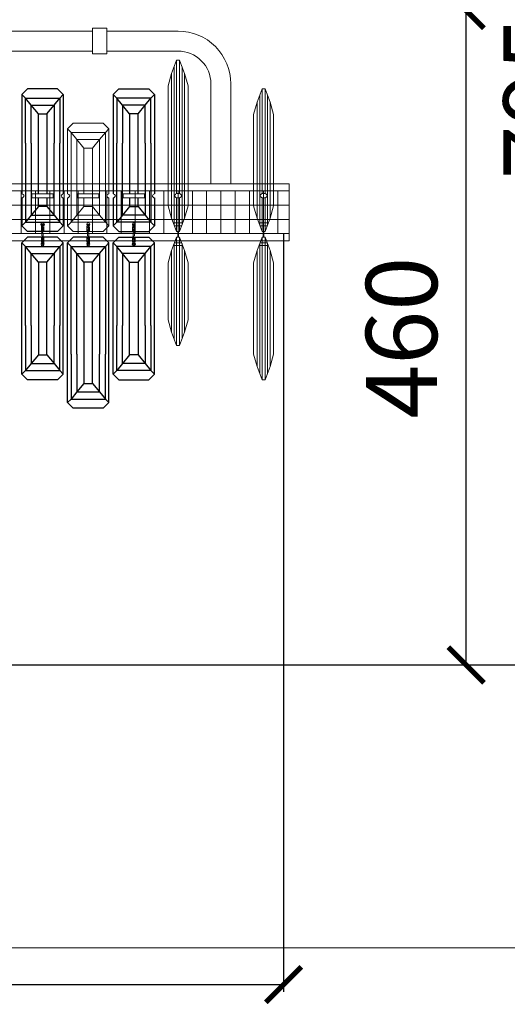
# Model space of a CAD drawing. Units: millimetres. Extents: x -605616198 to 17, y -1703671404 to 113.
# Drawn here: x -605611609 to -605611267, y -1703669797 to -1703669107 of the extents above; entities that cross this region are included whole.
import ezdxf

# ---------------------------------------------------------------- set-up
doc = ezdxf.new("R2010")
doc.units = ezdxf.units.MM
doc.linetypes.add('1-CENTER2', pattern=[28.575, 19.05, -3.175, 3.175, -3.175])
doc.layers.get('0').update_dxf_attribs({"lineweight": 9, "true_color": 0x1c1c1c})
doc.layers.get('Defpoints').update_dxf_attribs({"color": 3, "lineweight": 0})
doc.layers.add('1', color=7, linetype='Continuous')
doc.styles.add('2F обычный', font='Montserrat-Light.ttf', dxfattribs={"width": 0.8})
doc.dimstyles.new('stroitelniy3', dxfattribs={"dimtxt": 80, "dimasz": 30, "dimexe": 5, "dimexo": 10, "dimgap": 20, "dimtad": 1, "dimtoh": 1, "dimdec": 0, "dimrnd": 5, "dimtxsty": '2F обычный', "dimblk": 'ARCHTICK', "dimcen": 0.09, "dimdle": 2, "dimadec": 0, "dimazin": 2, "dimtfac": 1, "dimtdec": 0, "dimtmove": 1, "dimatfit": 3, "dimfxl": 10, "dimtfill": 1, "dimtolj": 1, "dimtzin": 0, "dimarcsym": 1})

# ---------------------------------------------------------------- blocks, each defined once
blk = doc.blocks.new('A$C16B82F68')
for p, q in [((7, 76.5), (22, 76.5)), ((7, 73.5), (22, 73.5))]:
    blk.add_line(p, q)
at = {"linetype": '1-CENTER2'}
for p, q in [((7, 76.5), (7, 73.5)), ((22, 76.5), (22, 73.5))]:
    blk.add_line(p, q, dxfattribs=at)
at = {"color": 0}
for points in [[(0, 76.5), (0.94, 76.03), (1.5, 75), (0.9, 74.02), (0, 73.5)], [(29, 76.5), (28.06, 76.03), (27.5, 75), (28.1, 74.02), (29, 73.5)]]:
    blk.add_spline(points, degree=3, dxfattribs=at)
at = {"layer": '1', "color": 0, "linetype": 'ByBlock'}
for p, q in [((4, 100), (0, 96)), ((4, 100), (25, 100)), ((25, 100), (29, 96)), ((0, 76.5), (0, 96)), ((2.5, 93.5), (0, 96)), ((6.5, 88.5), (2.5, 93.5)), ((22.5, 88.5), (26.5, 93.5)), ((26.5, 93.5), (29, 96)), ((29, 76.5), (29, 96)), ((11.5, 82.5), (6.5, 88.5)), ((17.5, 82.5), (22.5, 88.5)), ((0, 4), (0, 73.5)), ((29, 4), (29, 73.5)), ((11.5, 17.5), (6.5, 11.5)), ((17.5, 17.5), (22.5, 11.5)), ((6.5, 11.5), (2.5, 6.5)), ((22.5, 11.5), (26.5, 6.5)), ((2.5, 6.5), (0, 4)), ((4, 0), (0, 4)), ((25, 0), (29, 4)), ((26.5, 6.5), (29, 4)), ((4, 0), (25, 0))]:
    blk.add_line(p, q, dxfattribs=at)
for points in [[(26.5, 38), (26.5, 93.5), (2.5, 93.5), (2.5, 38)], [(22.5, 38), (22.5, 88.5), (6.5, 88.5), (6.5, 38)], [(11.5, 76.5), (11.5, 82.5), (17.5, 82.5), (17.5, 76.5)], [(17.5, 73.5), (17.5, 17.5), (11.5, 17.5), (11.5, 73.5)], [(26.5, 38), (26.5, 6.5), (2.5, 6.5), (2.5, 38)], [(22.5, 38), (22.5, 11.5), (6.5, 11.5), (6.5, 38)]]:
    blk.add_lwpolyline(points, dxfattribs=at)
blk.add_circle((14.5, 95), 1, dxfattribs=at)
blk = doc.blocks.new('A$C3062222B')
at = {"layer": '1', "color": 0, "linetype": 'ByBlock'}
for p, q in [((4.5, 100), (0.5, 96)), ((4.5, 100), (25.5, 100)), ((25.5, 100), (29.5, 96)), ((0.5, 4), (0.5, 96)), ((3, 93.5), (0.5, 96)), ((7, 88.5), (3, 93.5)), ((23, 88.5), (27, 93.5)), ((27, 93.5), (29.5, 96)), ((29.5, 4), (29.5, 96)), ((12, 82.5), (7, 88.5)), ((18, 82.5), (23, 88.5)), ((12, 17.5), (7, 11.5)), ((18, 17.5), (23, 11.5)), ((7, 11.5), (3, 6.5)), ((23, 11.5), (27, 6.5)), ((3, 6.5), (0.5, 4)), ((4.5, 0), (0.5, 4)), ((4.5, 0), (25.5, 0)), ((25.5, 0), (29.5, 4)), ((27, 6.5), (29.5, 4))]:
    blk.add_line(p, q, dxfattribs=at)
for points in [[(27, 38), (27, 93.5), (3, 93.5), (3, 38)], [(23, 38), (23, 88.5), (7, 88.5), (7, 38)], [(27, 38), (27, 6.5), (3, 6.5), (3, 38)], [(23, 38), (23, 11.5), (7, 11.5), (7, 38)]]:
    blk.add_lwpolyline(points, dxfattribs=at)
blk.add_lwpolyline([(18, 82.5), (18, 17.5), (12, 17.5), (12, 82.5)], close=True, dxfattribs=at)
blk.add_circle((15, 95), 1, dxfattribs=at)
blk = doc.blocks.new('cvbcvb5454')
for p, q in [((21375.56, -1238.81), (21376.36, -1238.81)), ((21375.56, -1238.81), (21376.36, -1238.81)), ((21375.96, -1243.81), (21375.96, -1238.81)), ((21375.96, -1243.81), (21375.96, -1238.81)), ((21375.96, -1239.31), (21375.96, -1240.81)), ((21375.96, -1239.31), (21375.96, -1240.81)), ((21375.21, -1242.83), (21375.21, -1240.07)), ((21375.21, -1242.83), (21375.21, -1240.07)), ((21375.56, -1243.81), (21375.56, -1244.71)), ((21375.56, -1245.61), (21375.56, -1244.71)), ((21376.36, -1243.81), (21376.36, -1244.71)), ((21376.36, -1245.61), (21376.36, -1244.71)), ((21376.71, -1242.83), (21376.71, -1240.07)), ((21376.71, -1242.83), (21376.71, -1240.07)), ((21375.21, -1246.59), (21375.21, -1249.35)), ((21375.56, -1250.61), (21376.36, -1250.61)), ((21375.96, -1245.61), (21375.96, -1250.61)), ((21375.96, -1248.61), (21375.96, -1250.11)), ((21376.71, -1246.59), (21376.71, -1249.35))]:
    blk.add_line(p, q)
for centre, radius, start, end in [((21377.71, -1240.08), 2.49, 149.27794, 180.33963), ((21377.71, -1240.08), 2.49, 149.27794, 180.33963), ((21374.22, -1240.08), 2.49, 359.66037, 30.72206), ((21374.22, -1240.08), 2.49, 359.66037, 30.72206), ((21376.98, -1242.75), 1.77, 182.54872, 216.77986), ((21376.98, -1242.75), 1.77, 182.54872, 216.77986), ((21369.03, -1243.71), 7.4, 8.19312, 29.61454), ((21369.03, -1243.71), 7.4, 8.19312, 29.61454), ((21385.43, -1244.91), 10.2, 151.54312, 166.64313), ((21385.43, -1244.91), 10.2, 151.54312, 166.64313), ((21374.95, -1242.75), 1.77, 323.22014, 357.45128), ((21374.95, -1242.75), 1.77, 323.22014, 357.45128), ((21376.98, -1246.67), 1.77, 143.22014, 177.45128), ((21377.71, -1249.33), 2.49, 179.66037, 210.72206), ((21369.03, -1245.71), 7.4, 330.38546, 351.80688), ((21385.43, -1244.5), 10.2, 193.35687, 208.45688), ((21374.95, -1246.67), 1.77, 2.54872, 36.77986), ((21374.22, -1249.33), 2.49, 329.27794, 0.33963)]:
    blk.add_arc(centre, radius, start, end)
blk = doc.blocks.new('A$C31AB3439')
for p, q in [((4, 76), (0, 72)), ((4, 76), (25, 76)), ((25, 76), (29, 72)), ((0, 52.5), (0, 72)), ((29, 52.5), (29, 72)), ((0, 4), (0, 49.5)), ((7, 52.5), (22, 52.5)), ((7, 49.5), (22, 49.5)), ((29, 4), (29, 49.5)), ((4, 0), (0, 4)), ((4, 0), (25, 0)), ((25, 0), (29, 4))]:
    blk.add_line(p, q)
at = {"color": 0}
for p, q in [((2.5, 69.5), (0, 72)), ((6.5, 64.5), (2.5, 69.5)), ((22.5, 64.5), (26.5, 69.5)), ((26.5, 69.5), (29, 72)), ((11.5, 58.5), (6.5, 64.5)), ((17.5, 58.5), (22.5, 64.5)), ((11.5, 17.5), (6.5, 11.5)), ((17.5, 17.5), (22.5, 11.5)), ((6.5, 11.5), (2.5, 6.5)), ((22.5, 11.5), (26.5, 6.5)), ((2.5, 6.5), (0, 4)), ((26.5, 6.5), (29, 4))]:
    blk.add_line(p, q, dxfattribs=at)
at = {"linetype": '1-CENTER2'}
for p, q in [((7, 52.5), (7, 49.5)), ((22, 52.5), (22, 49.5))]:
    blk.add_line(p, q, dxfattribs=at)
at = {"elevation": 0}
for points in [[(26.5, 38), (26.5, 69.5), (2.5, 69.5), (2.5, 38)], [(22.5, 38), (22.5, 64.5), (6.5, 64.5), (6.5, 38)], [(11.5, 52.5), (11.5, 58.5), (17.5, 58.5), (17.5, 52.5)], [(17.5, 49.5), (17.5, 17.5), (11.5, 17.5), (11.5, 49.5)], [(26.5, 38), (26.5, 6.5), (2.5, 6.5), (2.5, 38)], [(22.5, 38), (22.5, 11.5), (6.5, 11.5), (6.5, 38)]]:
    blk.add_lwpolyline(points, dxfattribs=at)
blk.add_circle((14.5, 71), 1)
at = {"color": 0}
for points in [[(0, 52.5), (0.94, 52.03), (1.5, 51), (0.9, 50.02), (0, 49.5)], [(29, 52.5), (28.06, 52.03), (27.5, 51), (28.1, 50.02), (29, 49.5)]]:
    blk.add_spline(points, degree=3, dxfattribs=at)
blk = doc.blocks.new('A$C67F81968')
at = {"layer": '1', "color": 0, "linetype": 'ByBlock'}
for p, q in [((4.5, 120), (0.5, 116)), ((4.5, 120), (25.5, 120)), ((25.5, 120), (29.5, 116)), ((0.5, 4), (0.5, 116)), ((3, 113.5), (0.5, 116)), ((7, 108.5), (3, 113.5)), ((23, 108.5), (27, 113.5)), ((27, 113.5), (29.5, 116)), ((29.5, 4), (29.5, 116)), ((12, 102.5), (7, 108.5)), ((18, 102.5), (23, 108.5)), ((12, 17.5), (7, 11.5)), ((18, 17.5), (23, 11.5)), ((7, 11.5), (3, 6.5)), ((23, 11.5), (27, 6.5)), ((3, 6.5), (0.5, 4)), ((4.5, 0), (0.5, 4)), ((4.5, 0), (25.5, 0)), ((25.5, 0), (29.5, 4)), ((27, 6.5), (29.5, 4))]:
    blk.add_line(p, q, dxfattribs=at)
for points in [[(27, 38), (27, 113.5), (3, 113.5), (3, 38)], [(23, 38), (23, 108.5), (7, 108.5), (7, 38)], [(27, 38), (27, 6.5), (3, 6.5), (3, 38)], [(23, 38), (23, 11.5), (7, 11.5), (7, 38)]]:
    blk.add_lwpolyline(points, dxfattribs=at)
blk.add_lwpolyline([(18, 102.5), (18, 17.5), (12, 17.5), (12, 102.5)], close=True, dxfattribs=at)
blk.add_circle((15, 115), 1, dxfattribs=at)
blk = doc.blocks.new('A$C02C2039B')
for p, q in [((6, 120), (2.41, 110.71)), ((6, 120), (6, 96.53)), ((6, 120), (8, 120)), ((8, 120), (8, 96.53)), ((8, 120), (11.59, 110.71)), ((2.41, 110.71), (0, 102)), ((2.41, 9.29), (2.41, 110.71)), ((3.68, 114), (10.32, 114)), ((4.24, 115.44), (4.24, 4.56)), ((9.55, 116), (4.45, 116)), ((9.76, 115.44), (9.76, 4.56)), ((11.59, 110.71), (14, 102)), ((11.59, 110.71), (11.59, 9.29)), ((0, 102), (0, 18)), ((14, 18), (14, 102)), ((6, 93.53), (6, 0)), ((8, 93.53), (8, 0)), ((2.41, 9.29), (0, 18)), ((11.59, 9.29), (14, 18)), ((6, 0), (2.41, 9.29)), ((8, 0), (11.59, 9.29)), ((6, 0), (8, 0))]:
    blk.add_line(p, q)
at = {"color": 0}
for p, q in [((8, 96.53), (6, 96.53)), ((8, 93.53), (6, 93.53))]:
    blk.add_line(p, q, dxfattribs=at)
for points in [[(6, 96.53), (4.93, 95.83), (4.5, 95.03), (5.07, 94.06), (6, 93.53)], [(8, 96.53), (9.07, 95.83), (9.5, 95.03), (8.93, 94.06), (8, 93.53)]]:
    blk.add_spline(points, degree=3, dxfattribs=at)
blk = doc.blocks.new('新f323')
for p, q in [((2767.29, 1481.25), (2763.7, 1471.96)), ((2767.29, 1481.25), (2767.29, 1405.25)), ((2767.29, 1481.25), (2769.29, 1481.25)), ((2769.29, 1481.25), (2769.29, 1405.25)), ((2769.29, 1481.25), (2772.88, 1471.96)), ((2763.7, 1471.96), (2761.29, 1463.25)), ((2763.7, 1414.53), (2763.7, 1471.96)), ((2771.61, 1475.25), (2764.97, 1475.25)), ((2765.53, 1476.68), (2765.53, 1409.81)), ((2765.74, 1477.25), (2770.84, 1477.25)), ((2771.05, 1476.68), (2771.05, 1409.81)), ((2772.88, 1471.96), (2775.29, 1463.25)), ((2772.88, 1471.96), (2772.88, 1414.53)), ((2761.29, 1463.25), (2761.29, 1423.25)), ((2775.29, 1423.25), (2775.29, 1463.25)), ((2763.7, 1414.53), (2761.29, 1423.25)), ((2772.88, 1414.53), (2775.29, 1423.25)), ((2767.29, 1405.25), (2763.7, 1414.53)), ((2769.29, 1405.25), (2772.88, 1414.53)), ((2767.29, 1405.25), (2769.29, 1405.25))]:
    blk.add_line(p, q)
blk = doc.blocks.new('A$C35935ED1')
for p, q in [((6, 100), (2.41, 90.71)), ((6, 100), (6, 76.53)), ((6, 100), (8, 100)), ((8, 100), (8, 76.53)), ((8, 100), (11.59, 90.71)), ((2.41, 90.71), (0, 82)), ((2.41, 9.29), (2.41, 90.71)), ((3.68, 94), (10.32, 94)), ((4.24, 95.44), (4.24, 4.56)), ((9.55, 96), (4.45, 96)), ((9.76, 95.44), (9.76, 4.56)), ((11.59, 90.71), (14, 82)), ((11.59, 90.71), (11.59, 9.29)), ((0, 82), (0, 18)), ((14, 18), (14, 82)), ((6, 73.53), (6, 0)), ((8, 73.53), (8, 0)), ((2.41, 9.29), (0, 18)), ((11.59, 9.29), (14, 18)), ((6, 0), (2.41, 9.29)), ((8, 0), (11.59, 9.29)), ((6, 0), (8, 0))]:
    blk.add_line(p, q)
at = {"color": 0}
for p, q in [((8, 76.53), (6, 76.53)), ((8, 73.53), (6, 73.53))]:
    blk.add_line(p, q, dxfattribs=at)
for points in [[(6, 76.53), (4.93, 75.83), (4.5, 75.03), (5.07, 74.06), (6, 73.53)], [(8, 76.53), (9.07, 75.83), (9.5, 75.03), (8.93, 74.06), (8, 73.53)]]:
    blk.add_spline(points, degree=3, dxfattribs=at)
blk = doc.blocks.new('A$C65846F8D')
for p, q in [((6, 100), (2.41, 90.71)), ((6, 100), (6, 0)), ((8, 100), (6, 100)), ((8, 100), (8, 0)), ((8, 100), (11.59, 90.71)), ((2.41, 90.71), (0, 82)), ((2.41, 90.71), (2.41, 9.29)), ((10.32, 94), (3.68, 94)), ((4.24, 95.44), (4.24, 4.56)), ((4.45, 96), (9.55, 96)), ((9.76, 95.44), (9.76, 4.56)), ((11.59, 90.71), (14, 82)), ((11.59, 9.29), (11.59, 90.71)), ((0, 18), (0, 82)), ((14, 82), (14, 18)), ((2.41, 9.29), (0, 18)), ((11.59, 9.29), (14, 18)), ((6, 0), (2.41, 9.29)), ((8, 0), (11.59, 9.29)), ((8, 0), (6, 0))]:
    blk.add_line(p, q)
blk = doc.blocks.new('_ArchTick')
at = {"color": 0, "linetype": 'ByBlock', "const_width": 0.15}
blk.add_lwpolyline([(-0.5, -0.5), (0.5, 0.5)], dxfattribs=at)
blk = doc.blocks.new('*D165')
at = {"color": 0, "lineweight": -2, "transparency": 16777216}
for p, q in [((-605612406.31, -1703669256.68), (-605612406.31, -1703669788.32)), ((-605611424.31, -1703669256.68), (-605611424.31, -1703669788.32)), ((-605612408.31, -1703669783.32), (-605611422.31, -1703669783.32))]:
    blk.add_line(p, q, dxfattribs=at)
at = {"layer": 'Defpoints', "color": 0, "lineweight": 30, "transparency": 16777216}
for p in [(-605612406.31, -1703669246.68, -28.08), (-605611424.31, -1703669246.68, -28.08), (-605611424.31, -1703669783.32)]:
    blk.add_point(p, dxfattribs=at)
at = {"color": 0, "lineweight": -2, "transparency": 16777216, "xscale": 25, "yscale": 25, "zscale": 25, "rotation": 180}
blk.add_blockref('_ArchTick', (-605612406.31, -1703669783.32), dxfattribs=at)
at = {"color": 0, "lineweight": -2, "transparency": 16777216, "xscale": 25, "yscale": 25, "zscale": 25}
blk.add_blockref('_ArchTick', (-605611424.31, -1703669783.32), dxfattribs=at)
at = {"color": 0, "transparency": 16777216, "insert": (-605611915.31, -1703669737.96), "char_height": 50, "attachment_point": 5, "style": '2F обычный', "bg_fill": 3, "box_fill_scale": 1.1, "bg_fill_color": 256, "bg_fill_true_color": 13158600, "bg_fill_transparency": 0}
blk.add_mtext('\\A1;980', dxfattribs=at)
blk = doc.blocks.new('*D166')
at = {"color": 0, "lineweight": -2, "transparency": 16777216}
for p, q in [((-605611823.31, -1703669100.18), (-605611291.26, -1703669100.18)), ((-605611296.26, -1703669561.19), (-605611296.26, -1703669098.18)), ((-605611823.31, -1703669559.19), (-605611291.26, -1703669559.19))]:
    blk.add_line(p, q, dxfattribs=at)
at = {"layer": 'Defpoints', "color": 0, "lineweight": 30, "transparency": 16777216}
for p in [(-605611833.31, -1703669100.18, 2.54), (-605611296.26, -1703669100.18), (-605611833.31, -1703669559.19, -28.08)]:
    blk.add_point(p, dxfattribs=at)
at = {"color": 0, "lineweight": -2, "transparency": 16777216, "xscale": 25, "yscale": 25, "zscale": 25}
for p, rotation in [((-605611296.26, -1703669100.18), 90), ((-605611296.26, -1703669559.19), 270)]:
    blk.add_blockref('_ArchTick', p, dxfattribs=dict(at, rotation=rotation))
at = {"color": 0, "transparency": 16777216, "insert": (-605611341.62, -1703669329.69), "char_height": 50, "attachment_point": 5, "rotation": 90, "style": '2F обычный', "bg_fill": 3, "box_fill_scale": 1.1, "bg_fill_color": 256, "bg_fill_true_color": 13158600, "bg_fill_transparency": 0}
blk.add_mtext('\\A1;460', dxfattribs=at)
blk = doc.blocks.new('*D167')
at = {"color": 0, "lineweight": -2, "transparency": 16777216}
for p, q in [((-605611199.86, -1703669561.19), (-605611199.86, -1703668762.68)), ((-605611902.08, -1703668764.68), (-605611194.86, -1703668764.68)), ((-605611823.31, -1703669559.19), (-605611194.86, -1703669559.19))]:
    blk.add_line(p, q, dxfattribs=at)
at = {"layer": 'Defpoints', "color": 0, "lineweight": 30, "transparency": 16777216}
for p in [(-605611912.08, -1703668764.68, 2.54), (-605611199.86, -1703668764.68), (-605611833.31, -1703669559.19, -28.08)]:
    blk.add_point(p, dxfattribs=at)
at = {"color": 0, "lineweight": -2, "transparency": 16777216, "xscale": 25, "yscale": 25, "zscale": 25}
for p, rotation in [((-605611199.86, -1703668764.68), 90), ((-605611199.86, -1703669559.19), 270)]:
    blk.add_blockref('_ArchTick', p, dxfattribs=dict(at, rotation=rotation))
at = {"color": 0, "transparency": 16777216, "insert": (-605611245.22, -1703669161.93), "char_height": 50, "attachment_point": 5, "rotation": 90, "style": '2F обычный', "bg_fill": 3, "box_fill_scale": 1.1, "bg_fill_color": 256, "bg_fill_true_color": 13158600, "bg_fill_transparency": 0}
blk.add_mtext('\\A1;795', dxfattribs=at)

msp = doc.modelspace()

# ---------------------------------------------------------------- linework, layer by layer
for p, q in [((-605612406.31, -1703669221.68, -30.63), (-605611420.31, -1703669221.68, -30.63)), ((-605612406.31, -1703669261.68, -30.63), (-605611426.31, -1703669261.68, -30.63)), ((-605612406.31, -1703669261.68, -30.63), (-605611426.31, -1703669261.68, -30.63))]:
    msp.add_line(p, q)
at = {"elevation": -30.63}
for points in [[(-605611803.31, -1703669114.68), (-605611558.31, -1703669114.68)], [(-605611803.31, -1703669128.68), (-605611558.31, -1703669128.68)]]:
    msp.add_lwpolyline(points, dxfattribs=at)
for points in [[(-605611558.31, -1703669112.68), (-605611558.31, -1703669130.68), (-605611548.31, -1703669130.68), (-605611548.31, -1703669112.68)], [(-605612406.31, -1703669221.68), (-605611420.31, -1703669221.68), (-605611420.31, -1703669261.68), (-605612406.31, -1703669261.68)], [(-605612406.31, -1703669226.68), (-605611420.31, -1703669226.68), (-605611420.31, -1703669256.68), (-605612406.31, -1703669256.68)], [(-605611608.31, -1703669236.68), (-605611618.31, -1703669236.68), (-605611618.31, -1703669226.68), (-605611608.31, -1703669226.68)], [(-605611598.31, -1703669236.68), (-605611608.31, -1703669236.68), (-605611608.31, -1703669226.68), (-605611598.31, -1703669226.68)], [(-605611588.31, -1703669236.68), (-605611598.31, -1703669236.68), (-605611598.31, -1703669226.68), (-605611588.31, -1703669226.68)], [(-605611578.31, -1703669236.68), (-605611588.31, -1703669236.68), (-605611588.31, -1703669226.68), (-605611578.31, -1703669226.68)], [(-605611568.31, -1703669236.68), (-605611578.31, -1703669236.68), (-605611578.31, -1703669226.68), (-605611568.31, -1703669226.68)], [(-605611558.31, -1703669236.68), (-605611568.31, -1703669236.68), (-605611568.31, -1703669226.68), (-605611558.31, -1703669226.68)], [(-605611548.31, -1703669236.68), (-605611558.31, -1703669236.68), (-605611558.31, -1703669226.68), (-605611548.31, -1703669226.68)], [(-605611538.31, -1703669236.68), (-605611548.31, -1703669236.68), (-605611548.31, -1703669226.68), (-605611538.31, -1703669226.68)], [(-605611528.31, -1703669236.68), (-605611538.31, -1703669236.68), (-605611538.31, -1703669226.68), (-605611528.31, -1703669226.68)], [(-605611518.31, -1703669236.68), (-605611528.31, -1703669236.68), (-605611528.31, -1703669226.68), (-605611518.31, -1703669226.68)], [(-605611508.31, -1703669236.68), (-605611518.31, -1703669236.68), (-605611518.31, -1703669226.68), (-605611508.31, -1703669226.68)], [(-605611498.31, -1703669236.68), (-605611508.31, -1703669236.68), (-605611508.31, -1703669226.68), (-605611498.31, -1703669226.68)], [(-605611488.31, -1703669236.68), (-605611498.31, -1703669236.68), (-605611498.31, -1703669226.68), (-605611488.31, -1703669226.68)], [(-605611478.31, -1703669236.68), (-605611488.31, -1703669236.68), (-605611488.31, -1703669226.68), (-605611478.31, -1703669226.68)], [(-605611468.31, -1703669236.68), (-605611478.31, -1703669236.68), (-605611478.31, -1703669226.68), (-605611468.31, -1703669226.68)], [(-605611458.31, -1703669236.68), (-605611468.31, -1703669236.68), (-605611468.31, -1703669226.68), (-605611458.31, -1703669226.68)], [(-605611448.31, -1703669236.68), (-605611458.31, -1703669236.68), (-605611458.31, -1703669226.68), (-605611448.31, -1703669226.68)], [(-605611438.31, -1703669236.68), (-605611448.31, -1703669236.68), (-605611448.31, -1703669226.68), (-605611438.31, -1703669226.68)], [(-605611428.31, -1703669236.68), (-605611438.31, -1703669236.68), (-605611438.31, -1703669226.68), (-605611428.31, -1703669226.68)], [(-605611420.31, -1703669236.68), (-605611428.31, -1703669236.68), (-605611428.31, -1703669226.68), (-605611420.31, -1703669226.68)], [(-605611608.31, -1703669246.68), (-605611618.31, -1703669246.68), (-605611618.31, -1703669236.68), (-605611608.31, -1703669236.68)], [(-605611598.31, -1703669246.68), (-605611608.31, -1703669246.68), (-605611608.31, -1703669236.68), (-605611598.31, -1703669236.68)], [(-605611588.31, -1703669246.68), (-605611598.31, -1703669246.68), (-605611598.31, -1703669236.68), (-605611588.31, -1703669236.68)], [(-605611578.31, -1703669246.68), (-605611588.31, -1703669246.68), (-605611588.31, -1703669236.68), (-605611578.31, -1703669236.68)], [(-605611568.31, -1703669246.68), (-605611578.31, -1703669246.68), (-605611578.31, -1703669236.68), (-605611568.31, -1703669236.68)], [(-605611558.31, -1703669246.68), (-605611568.31, -1703669246.68), (-605611568.31, -1703669236.68), (-605611558.31, -1703669236.68)], [(-605611548.31, -1703669246.68), (-605611558.31, -1703669246.68), (-605611558.31, -1703669236.68), (-605611548.31, -1703669236.68)], [(-605611538.31, -1703669246.68), (-605611548.31, -1703669246.68), (-605611548.31, -1703669236.68), (-605611538.31, -1703669236.68)], [(-605611528.31, -1703669246.68), (-605611538.31, -1703669246.68), (-605611538.31, -1703669236.68), (-605611528.31, -1703669236.68)], [(-605611518.31, -1703669246.68), (-605611528.31, -1703669246.68), (-605611528.31, -1703669236.68), (-605611518.31, -1703669236.68)], [(-605611508.31, -1703669246.68), (-605611518.31, -1703669246.68), (-605611518.31, -1703669236.68), (-605611508.31, -1703669236.68)], [(-605611498.31, -1703669246.68), (-605611508.31, -1703669246.68), (-605611508.31, -1703669236.68), (-605611498.31, -1703669236.68)], [(-605611488.31, -1703669246.68), (-605611498.31, -1703669246.68), (-605611498.31, -1703669236.68), (-605611488.31, -1703669236.68)], [(-605611478.31, -1703669246.68), (-605611488.31, -1703669246.68), (-605611488.31, -1703669236.68), (-605611478.31, -1703669236.68)], [(-605611468.31, -1703669246.68), (-605611478.31, -1703669246.68), (-605611478.31, -1703669236.68), (-605611468.31, -1703669236.68)], [(-605611458.31, -1703669246.68), (-605611468.31, -1703669246.68), (-605611468.31, -1703669236.68), (-605611458.31, -1703669236.68)], [(-605611448.31, -1703669246.68), (-605611458.31, -1703669246.68), (-605611458.31, -1703669236.68), (-605611448.31, -1703669236.68)], [(-605611438.31, -1703669246.68), (-605611448.31, -1703669246.68), (-605611448.31, -1703669236.68), (-605611438.31, -1703669236.68)], [(-605611428.31, -1703669246.68), (-605611438.31, -1703669246.68), (-605611438.31, -1703669236.68), (-605611428.31, -1703669236.68)], [(-605611420.31, -1703669246.68), (-605611428.31, -1703669246.68), (-605611428.31, -1703669236.68), (-605611420.31, -1703669236.68)], [(-605611608.31, -1703669256.68), (-605611618.31, -1703669256.68), (-605611618.31, -1703669246.68), (-605611608.31, -1703669246.68)], [(-605611598.31, -1703669256.68), (-605611608.31, -1703669256.68), (-605611608.31, -1703669246.68), (-605611598.31, -1703669246.68)], [(-605611588.31, -1703669256.68), (-605611598.31, -1703669256.68), (-605611598.31, -1703669246.68), (-605611588.31, -1703669246.68)], [(-605611578.31, -1703669256.68), (-605611588.31, -1703669256.68), (-605611588.31, -1703669246.68), (-605611578.31, -1703669246.68)], [(-605611568.31, -1703669256.68), (-605611578.31, -1703669256.68), (-605611578.31, -1703669246.68), (-605611568.31, -1703669246.68)], [(-605611558.31, -1703669256.68), (-605611568.31, -1703669256.68), (-605611568.31, -1703669246.68), (-605611558.31, -1703669246.68)], [(-605611548.31, -1703669256.68), (-605611558.31, -1703669256.68), (-605611558.31, -1703669246.68), (-605611548.31, -1703669246.68)], [(-605611538.31, -1703669256.68), (-605611548.31, -1703669256.68), (-605611548.31, -1703669246.68), (-605611538.31, -1703669246.68)], [(-605611528.31, -1703669256.68), (-605611538.31, -1703669256.68), (-605611538.31, -1703669246.68), (-605611528.31, -1703669246.68)], [(-605611518.31, -1703669256.68), (-605611528.31, -1703669256.68), (-605611528.31, -1703669246.68), (-605611518.31, -1703669246.68)], [(-605611508.31, -1703669256.68), (-605611518.31, -1703669256.68), (-605611518.31, -1703669246.68), (-605611508.31, -1703669246.68)], [(-605611498.31, -1703669256.68), (-605611508.31, -1703669256.68), (-605611508.31, -1703669246.68), (-605611498.31, -1703669246.68)], [(-605611488.31, -1703669256.68), (-605611498.31, -1703669256.68), (-605611498.31, -1703669246.68), (-605611488.31, -1703669246.68)], [(-605611478.31, -1703669256.68), (-605611488.31, -1703669256.68), (-605611488.31, -1703669246.68), (-605611478.31, -1703669246.68)], [(-605611468.31, -1703669256.68), (-605611478.31, -1703669256.68), (-605611478.31, -1703669246.68), (-605611468.31, -1703669246.68)], [(-605611458.31, -1703669256.68), (-605611468.31, -1703669256.68), (-605611468.31, -1703669246.68), (-605611458.31, -1703669246.68)], [(-605611448.31, -1703669256.68), (-605611458.31, -1703669256.68), (-605611458.31, -1703669246.68), (-605611448.31, -1703669246.68)], [(-605611438.31, -1703669256.68), (-605611448.31, -1703669256.68), (-605611448.31, -1703669246.68), (-605611438.31, -1703669246.68)], [(-605611428.31, -1703669256.68), (-605611438.31, -1703669256.68), (-605611438.31, -1703669246.68), (-605611428.31, -1703669246.68)], [(-605611420.31, -1703669256.68), (-605611428.31, -1703669256.68), (-605611428.31, -1703669246.68), (-605611420.31, -1703669246.68)], [(-605611498.06, -1703669255.14), (-605611498.56, -1703669255.14), (-605611498.56, -1703669259.14), (-605611498.06, -1703669259.14)], [(-605611438.06, -1703669255.14), (-605611438.56, -1703669255.14), (-605611438.56, -1703669259.14), (-605611438.06, -1703669259.14)]]:
    msp.add_lwpolyline(points, close=True, dxfattribs=at)
for points in [[(-605611548.31, -1703669114.68), (-605611498.31, -1703669114.68, -0.414214), (-605611461.31, -1703669151.68), (-605611461.31, -1703669221.68)], [(-605611548.31, -1703669128.68), (-605611498.31, -1703669128.68, -0.414214), (-605611475.31, -1703669151.68), (-605611475.31, -1703669221.68)]]:
    msp.add_lwpolyline(points, format="xyb", dxfattribs=at)
at = {"layer": 'Defpoints', "color": 30}
msp.add_xline((-605613349.43, -1703669757.55), (1, 0), dxfattribs=at)

# ---------------------------------------------------------------- block references
at = {"rotation": 180}
for name, p in [('A$C02C2039B', (-605611491.31, -1703669135.14, -30.63)), ('A$C16B82F68', (-605611578.81, -1703669155.19)), ('A$C35935ED1', (-605611431.31, -1703669155.14, -30.63)), ('A$C31AB3439', (-605611546.81, -1703669179.19))]:
    msp.add_blockref(name, p, dxfattribs=at)
at = {"xscale": -1, "rotation": 180}
msp.add_blockref('A$C16B82F68', (-605611543.81, -1703669155.19), dxfattribs=at)
at = {"extrusion": (0, 0, -1), "yscale": 1.186440677966102, "zscale": -1.186440677966102}
for p, xscale in [((605586232, -1703667780.42), 1.186440677966102), ((605586200, -1703667780.42), 1.186440677966102), ((605636890.62, -1703667780.42), -1.186440677966102)]:
    msp.add_blockref('cvbcvb5454', p, dxfattribs=dict(at, xscale=xscale))
at = {"xscale": -1}
for name, p in [('A$C3062222B', (-605611578.31, -1703669359.19)), ('A$C67F81968', (-605611546.31, -1703669379.19)), ('新f323', (-605608730.02, -1703670740.39, -30.63))]:
    msp.add_blockref(name, p, dxfattribs=at)
for name, p in [('A$C3062222B', (-605611544.31, -1703669359.19)), ('A$C65846F8D', (-605611445.31, -1703669359.14, -30.63))]:
    msp.add_blockref(name, p)

# ---------------------------------------------------------------- next in the draw order: dimensions: what is measured, and where the dimension line sits
at = {"color": 252}
dim = msp.add_linear_dim(base=(-605611424.31, -1703669783.32, -2.54), p1=(-605612406.31, -1703669246.68, -30.63), p2=(-605611424.31, -1703669246.68, -30.63), dimstyle='stroitelniy3', override={"dimtxt": 50, "dimasz": 25}, dxfattribs=at)
dim.commit()
dim.dimension.update_dxf_attribs({"geometry": '*D165', "text_midpoint": (-605611915.31, -1703669737.96, -2.54)})

# ---------------------------------------------------------------- next in the draw order: dimensions: what is measured, and where the dimension line sits
dim = msp.add_linear_dim(base=(-605611296.26, -1703669100.18, -2.54), p1=(-605611833.31, -1703669559.19, -30.63), p2=(-605611833.31, -1703669100.18), angle=90, dimstyle='stroitelniy3', override={"dimtxt": 50, "dimasz": 25}, dxfattribs=at)
dim.commit()
dim.dimension.update_dxf_attribs({"geometry": '*D166', "text_midpoint": (-605611341.62, -1703669329.69, -2.54)})

# ---------------------------------------------------------------- next in the draw order: dimensions: what is measured, and where the dimension line sits
dim = msp.add_linear_dim(base=(-605611199.86, -1703668764.68, -2.54), p1=(-605611833.31, -1703669559.19, -30.63), p2=(-605611912.08, -1703668764.68), angle=90, dimstyle='stroitelniy3', override={"dimtxt": 50, "dimasz": 25}, dxfattribs=at)
dim.commit()
dim.dimension.update_dxf_attribs({"geometry": '*D167', "text_midpoint": (-605611245.22, -1703669161.93, -2.54)})

doc.saveas('drawing.dxf')
